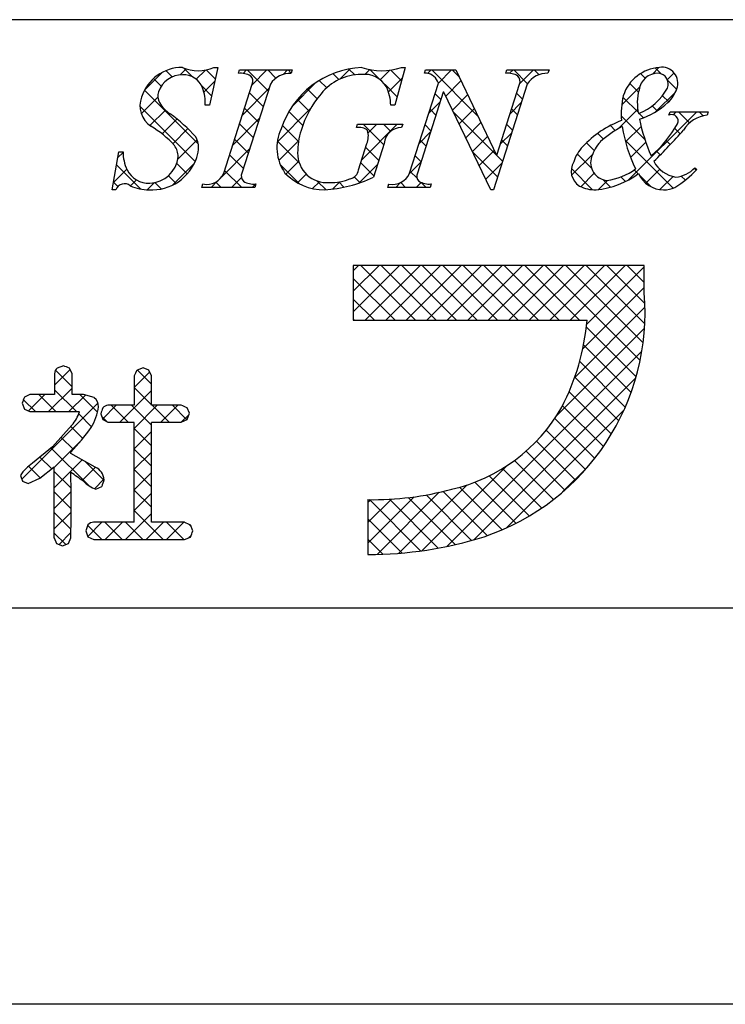
# Model space of a CAD drawing. Extents: x 3786 to 4083, y 1301 to 1511.
# Drawn here: x 4015 to 4030, y 1301 to 1322 of the extents above; entities that cross this region are included whole.
import ezdxf

# ---------------------------------------------------------------- set-up
doc = ezdxf.new("R2010")
doc.units = 0
doc.layers.add('枠ライン', color=254, linetype='CONTINUOUS')
doc.layers.add('枠文字', color=4, linetype='CONTINUOUS')

msp = doc.modelspace()

# ---------------------------------------------------------------- linework, layer by layer
at = {"layer": '枠ライン'}
for p, q in [((4074.992, 1321.913), (3794.768, 1321.914)), ((4074.992, 1309.232), (3794.768, 1309.232)), ((4083.38, 1300.694), (3786.38, 1300.694))]:
    msp.add_line(p, q, dxfattribs=at)
at = {"layer": '枠文字', "linetype": 'CONTINUOUS'}
for p, q in [((4017.226, 1320.405), (4017.591, 1320.77)), ((4017.818, 1320.681), (4017.685, 1320.815)), ((4017.988, 1320.725), (4018.118, 1320.854)), ((4018.263, 1320.678), (4018.07, 1320.871)), ((4018.336, 1320.631), (4018.533, 1320.828)), ((4018.745, 1320.638), (4018.551, 1320.832)), ((4019.346, 1320.757), (4019.419, 1320.83)), ((4019.887, 1320.379), (4019.436, 1320.83)), ((4019.538, 1320.507), (4019.861, 1320.83)), ((4020.055, 1320.654), (4019.878, 1320.83)), ((4020.206, 1320.733), (4020.303, 1320.83)), ((4020.385, 1320.765), (4020.32, 1320.83)), ((4021.412, 1320.622), (4021.283, 1320.751)), ((4021.429, 1320.63), (4021.656, 1320.857)), ((4021.754, 1320.723), (4021.625, 1320.851)), ((4021.977, 1320.737), (4022.079, 1320.838)), ((4022.285, 1320.633), (4022.081, 1320.838)), ((4022.303, 1320.62), (4022.508, 1320.826)), ((4022.763, 1320.598), (4022.532, 1320.829)), ((4023.322, 1320.755), (4023.397, 1320.83)), ((4024.4, 1319.845), (4023.414, 1320.83)), ((4023.556, 1320.547), (4023.839, 1320.83)), ((4023.998, 1320.689), (4023.856, 1320.83)), ((4025.092, 1320.758), (4025.165, 1320.83)), ((4025.478, 1320.534), (4025.182, 1320.83)), ((4025.306, 1320.53), (4025.607, 1320.83)), ((4025.726, 1320.728), (4025.624, 1320.83)), ((4028.013, 1320.651), (4027.912, 1320.752)), ((4028.17, 1320.743), (4028.311, 1320.884)), ((4028.358, 1320.747), (4028.232, 1320.874)), ((4028.491, 1320.621), (4028.637, 1320.768)), ((4017.579, 1320.478), (4017.414, 1320.643)), ((4018.502, 1320.355), (4018.734, 1320.587)), ((4020.409, 1320.052), (4020.909, 1320.552)), ((4021.148, 1320.445), (4020.989, 1320.604)), ((4022.48, 1320.356), (4022.778, 1320.653)), ((4023.713, 1320.263), (4024.043, 1320.593)), ((4027.87, 1320.352), (4027.681, 1320.541)), ((4028.69, 1320.415), (4028.495, 1320.611)), ((4018.379, 1319.236), (4017.221, 1320.395)), ((4018.666, 1320.275), (4018.455, 1320.487)), ((4019.33, 1319.857), (4019.904, 1320.431)), ((4019.78, 1320.045), (4019.485, 1320.34)), ((4020.94, 1320.211), (4020.734, 1320.417)), ((4022.667, 1320.252), (4022.405, 1320.514)), ((4023.61, 1320.192), (4023.483, 1320.319)), ((4025.369, 1320.202), (4025.241, 1320.329)), ((4027.509, 1320.081), (4027.898, 1320.47)), ((4028.238, 1319.927), (4028.666, 1320.354)), ((4017.15, 1319.887), (4017.508, 1320.244)), ((4020.767, 1319.942), (4020.515, 1320.193)), ((4023.348, 1319.898), (4023.595, 1320.145)), ((4023.857, 1319.965), (4024.186, 1320.294)), ((4025.097, 1319.879), (4025.344, 1320.126)), ((4027.867, 1319.913), (4027.534, 1320.246)), ((4028.521, 1320.143), (4028.388, 1320.276)), ((4018.313, 1318.86), (4017.123, 1320.051)), ((4017.335, 1319.63), (4017.67, 1319.965)), ((4019.673, 1319.71), (4019.378, 1320.005)), ((4020.084, 1319.285), (4020.801, 1320.003)), ((4020.631, 1319.636), (4020.334, 1319.933)), ((4023.503, 1319.857), (4023.376, 1319.985)), ((4024.802, 1319.001), (4023.875, 1319.927)), ((4024.001, 1319.667), (4024.328, 1319.994)), ((4025.261, 1319.867), (4025.134, 1319.994)), ((4027.436, 1319.566), (4027.854, 1319.984)), ((4027.657, 1318.462), (4029.124, 1319.929)), ((4027.98, 1319.8), (4027.885, 1319.895)), ((4028.273, 1319.948), (4028.166, 1320.056)), ((4028.618, 1319.865), (4028.683, 1319.929)), ((4028.972, 1319.692), (4028.735, 1319.929)), ((4029.264, 1319.842), (4029.177, 1319.929)), ((4017.599, 1319.452), (4017.92, 1319.773)), ((4019.122, 1319.207), (4019.695, 1319.781)), ((4024.144, 1319.368), (4024.471, 1319.695)), ((4028.008, 1319.33), (4027.498, 1319.839)), ((4017.83, 1319.241), (4018.156, 1319.567)), ((4019.566, 1319.375), (4019.27, 1319.671)), ((4020.539, 1319.286), (4020.192, 1319.633)), ((4021.903, 1318.895), (4022.67, 1319.661)), ((4022.377, 1319.216), (4021.932, 1319.661)), ((4022.041, 1319.474), (4022.228, 1319.661)), ((4022.526, 1319.509), (4022.373, 1319.661)), ((4023.14, 1319.248), (4023.388, 1319.495)), ((4023.396, 1319.522), (4023.269, 1319.65)), ((4024.889, 1319.229), (4025.137, 1319.476)), ((4025.154, 1319.532), (4025.027, 1319.659)), ((4027.369, 1319.527), (4027.263, 1319.633)), ((4027.589, 1319.278), (4027.926, 1319.614)), ((4028.768, 1319.454), (4028.652, 1319.57)), ((4017.938, 1318.907), (4018.355, 1319.325)), ((4019.458, 1319.041), (4019.163, 1319.336)), ((4020.557, 1318.826), (4020.086, 1319.297)), ((4020.117, 1318.876), (4020.541, 1319.301)), ((4023.289, 1319.187), (4023.162, 1319.315)), ((4024.288, 1319.07), (4024.614, 1319.396)), ((4025.047, 1319.197), (4024.92, 1319.325)), ((4026.917, 1319.096), (4026.75, 1319.262)), ((4027.114, 1319.34), (4026.991, 1319.463)), ((4028.614, 1318.282), (4027.579, 1319.317)), ((4027.699, 1318.945), (4028.027, 1319.273)), ((4028.556, 1319.224), (4028.467, 1319.313)), ((4016.646, 1318.941), (4016.757, 1319.052)), ((4018.886, 1318.529), (4019.487, 1319.13)), ((4022.27, 1318.881), (4021.989, 1319.162)), ((4024.833, 1318.528), (4024.286, 1319.074)), ((4024.432, 1318.772), (4024.756, 1319.096)), ((4028.338, 1318.999), (4028.255, 1319.082)), ((4019.351, 1318.706), (4019.056, 1319.001)), ((4020.269, 1318.587), (4020.546, 1318.863)), ((4022.932, 1318.598), (4023.18, 1318.845)), ((4023.182, 1318.853), (4023.055, 1318.98)), ((4024.94, 1318.862), (4024.811, 1318.992)), ((4026.429, 1318.56), (4026.877, 1319.007)), ((4026.858, 1318.713), (4026.55, 1319.021)), ((4016.548, 1318.401), (4016.838, 1318.691)), ((4017.143, 1318.263), (4016.618, 1318.787)), ((4017.821, 1318.348), (4018.297, 1318.824)), ((4018.141, 1318.59), (4017.914, 1318.817)), ((4019.315, 1318.3), (4018.948, 1318.667)), ((4020.57, 1318.371), (4020.145, 1318.796)), ((4021.843, 1318.393), (4022.241, 1318.791)), ((4022.163, 1318.546), (4021.882, 1318.827)), ((4023.097, 1318.495), (4022.948, 1318.645)), ((4024.576, 1318.474), (4024.929, 1318.827)), ((4026.879, 1318.249), (4026.422, 1318.706)), ((4027.862, 1318.592), (4027.778, 1318.676)), ((4028.027, 1318.389), (4028.329, 1318.692)), ((4029.112, 1318.668), (4029.069, 1318.711)), ((4016.646, 1318.317), (4016.55, 1318.413)), ((4016.92, 1318.331), (4017.048, 1318.459)), ((4017.899, 1318.39), (4017.738, 1318.552)), ((4018.657, 1318.3), (4018.795, 1318.439)), ((4018.873, 1318.3), (4018.758, 1318.415)), ((4019.099, 1318.3), (4019.31, 1318.511)), ((4020.521, 1318.397), (4020.709, 1318.585)), ((4020.841, 1318.275), (4020.99, 1318.423)), ((4021.134, 1318.249), (4020.946, 1318.437)), ((4021.271, 1318.262), (4021.429, 1318.421)), ((4021.521, 1318.304), (4021.407, 1318.417)), ((4021.866, 1318.401), (4021.743, 1318.524)), ((4026.625, 1318.314), (4026.915, 1318.603)), ((4027.006, 1318.252), (4027.205, 1318.451)), ((4027.266, 1318.304), (4027.103, 1318.467)), ((4027.587, 1318.425), (4027.488, 1318.524)), ((4028.142, 1318.312), (4027.886, 1318.568)), ((4028.332, 1318.252), (4028.614, 1318.534)), ((4028.88, 1318.458), (4028.793, 1318.544)), ((4017.279, 1318.248), (4017.434, 1318.403)), ((4017.581, 1318.266), (4017.443, 1318.404)), ((4019.541, 1318.3), (4019.613, 1318.372)), ((4022.635, 1318.3), (4022.733, 1318.399)), ((4022.85, 1318.3), (4022.746, 1318.405)), ((4023.077, 1318.3), (4023.184, 1318.408)), ((4023.292, 1318.3), (4023.186, 1318.407)), ((4021.722, 1316.504), (4021.836, 1316.618)), ((4021.722, 1316.062), (4022.278, 1316.618)), ((4021.722, 1315.62), (4022.72, 1316.618)), ((4023.064, 1315.435), (4021.881, 1316.618)), ((4021.979, 1315.435), (4023.162, 1316.618)), ((4023.506, 1315.435), (4022.323, 1316.618)), ((4022.421, 1315.435), (4023.604, 1316.618)), ((4023.948, 1315.435), (4022.765, 1316.618)), ((4022.863, 1315.435), (4024.046, 1316.618)), ((4024.39, 1315.435), (4023.207, 1316.618)), ((4023.305, 1315.435), (4024.488, 1316.618)), ((4024.832, 1315.435), (4023.649, 1316.618)), ((4023.746, 1315.435), (4024.93, 1316.618)), ((4025.274, 1315.435), (4024.091, 1316.618)), ((4024.188, 1315.435), (4025.372, 1316.618)), ((4025.716, 1315.435), (4024.533, 1316.618)), ((4024.63, 1315.435), (4025.814, 1316.618)), ((4026.158, 1315.435), (4024.975, 1316.618)), ((4025.072, 1315.435), (4026.256, 1316.618)), ((4026.6, 1315.435), (4025.416, 1316.618)), ((4025.514, 1315.435), (4026.698, 1316.618)), ((4027.905, 1314.572), (4025.858, 1316.618)), ((4025.956, 1315.435), (4027.14, 1316.618)), ((4027.968, 1314.951), (4026.3, 1316.618)), ((4026.398, 1315.435), (4027.582, 1316.618)), ((4028.004, 1315.357), (4026.742, 1316.618)), ((4026.755, 1315.35), (4027.992, 1316.587)), ((4028.006, 1315.796), (4027.184, 1316.618)), ((4027.992, 1316.252), (4027.626, 1316.618)), ((4022.622, 1315.435), (4021.722, 1316.335)), ((4026.67, 1314.822), (4027.992, 1316.145)), ((4022.18, 1315.435), (4021.722, 1315.893)), ((4026.495, 1314.205), (4028.008, 1315.719)), ((4021.738, 1315.435), (4021.722, 1315.451)), ((4026.097, 1313.366), (4027.999, 1315.268)), ((4027.818, 1314.217), (4026.748, 1315.287)), ((4027.711, 1313.882), (4026.687, 1314.906)), ((4023.735, 1310.562), (4027.941, 1314.768)), ((4027.585, 1313.565), (4026.602, 1314.548)), ((4015.281, 1314.04), (4015.616, 1314.375)), ((4015.659, 1314.001), (4015.301, 1314.359)), ((4016.997, 1313.989), (4017.332, 1314.323)), ((4017.369, 1314.059), (4017.066, 1314.362)), ((4024.32, 1310.705), (4027.812, 1314.197)), ((4027.443, 1313.266), (4026.497, 1314.212)), ((4015.15, 1313.467), (4015.659, 1313.976)), ((4017.369, 1313.617), (4016.997, 1313.989)), ((4014.722, 1313.481), (4015.074, 1313.833)), ((4015.309, 1313.467), (4014.943, 1313.833)), ((4015.751, 1313.467), (4015.281, 1313.937)), ((4015.592, 1313.467), (4015.947, 1313.822)), ((4016.207, 1313.453), (4015.827, 1313.833)), ((4016.687, 1313.237), (4017.369, 1313.919)), ((4027.285, 1312.982), (4026.373, 1313.894)), ((4014.577, 1312.01), (4016.217, 1313.651)), ((4014.867, 1313.467), (4014.611, 1313.724)), ((4016.316, 1313.307), (4016.611, 1313.603)), ((4016.865, 1313.237), (4016.499, 1313.603)), ((4017.369, 1313.175), (4016.941, 1313.603)), ((4016.998, 1313.106), (4017.495, 1313.603)), ((4017.749, 1313.237), (4017.383, 1313.603)), ((4017.571, 1313.237), (4017.937, 1313.603)), ((4018.135, 1313.293), (4017.825, 1313.603)), ((4027.112, 1312.713), (4026.232, 1313.593)), ((4016.079, 1313.14), (4015.802, 1313.416)), ((4016.414, 1313.247), (4016.298, 1313.363)), ((4018.013, 1313.237), (4018.178, 1313.401)), ((4025.015, 1310.958), (4027.556, 1313.499)), ((4026.925, 1312.458), (4026.065, 1313.318)), ((4015.889, 1312.887), (4015.63, 1313.146)), ((4017.371, 1312.732), (4016.998, 1313.104)), ((4015.686, 1312.648), (4015.422, 1312.912)), ((4016.999, 1312.665), (4017.37, 1313.036)), ((4026.724, 1312.217), (4025.877, 1313.064)), ((4016.021, 1311.872), (4015.21, 1312.682)), ((4015.273, 1312.265), (4015.86, 1312.851)), ((4026.509, 1311.99), (4025.67, 1312.829)), ((4015.219, 1312.232), (4014.965, 1312.485)), ((4017.371, 1312.289), (4016.999, 1312.661)), ((4017, 1312.224), (4017.371, 1312.595)), ((4026.281, 1311.776), (4025.445, 1312.613)), ((4014.97, 1312.038), (4014.718, 1312.29)), ((4015.274, 1311.824), (4015.877, 1312.427)), ((4015.877, 1311.984), (4016.162, 1312.27)), ((4016.344, 1311.99), (4015.944, 1312.39)), ((4023.2, 1310.469), (4025.026, 1312.295)), ((4026.039, 1311.576), (4025.2, 1312.415)), ((4026.235, 1311.737), (4026.778, 1312.279)), ((4015.636, 1311.815), (4015.273, 1312.177)), ((4017.371, 1311.847), (4017, 1312.218)), ((4017, 1311.782), (4017.371, 1312.153)), ((4025.513, 1311.218), (4024.65, 1312.081)), ((4025.783, 1311.39), (4024.935, 1312.238)), ((4014.601, 1311.965), (4014.59, 1311.977)), ((4016.141, 1311.806), (4016.346, 1312.012)), ((4022.703, 1310.414), (4024.175, 1311.886)), ((4024.928, 1310.92), (4024.011, 1311.836)), ((4025.228, 1311.061), (4024.343, 1311.946)), ((4015.274, 1311.382), (4015.636, 1311.743)), ((4015.636, 1311.373), (4015.274, 1311.735)), ((4016.999, 1311.339), (4017.371, 1311.711)), ((4017.37, 1311.406), (4017, 1311.777)), ((4022.038, 1310.633), (4023.036, 1311.631)), ((4022.237, 1310.389), (4023.575, 1311.728)), ((4024.272, 1310.692), (4023.292, 1311.671)), ((4024.61, 1310.795), (4023.658, 1311.747)), ((4022.038, 1311.075), (4022.545, 1311.582)), ((4022.038, 1311.517), (4022.091, 1311.569)), ((4023.173, 1310.465), (4022.068, 1311.57)), ((4023.553, 1310.526), (4022.5, 1311.579)), ((4023.919, 1310.602), (4022.907, 1311.615)), ((4015.274, 1310.939), (4015.636, 1311.301)), ((4015.635, 1310.931), (4015.274, 1311.293)), ((4016.811, 1310.709), (4017.37, 1311.268)), ((4017.625, 1310.709), (4016.999, 1311.336)), ((4016.3, 1310.709), (4015.996, 1311.012)), ((4015.997, 1310.779), (4016.302, 1311.084)), ((4016.741, 1310.709), (4016.367, 1311.084)), ((4016.369, 1310.709), (4016.744, 1311.084)), ((4017.183, 1310.709), (4016.809, 1311.084)), ((4017.253, 1310.709), (4017.628, 1311.084)), ((4018.067, 1310.709), (4017.693, 1311.084)), ((4017.695, 1310.709), (4018.069, 1311.084)), ((4018.226, 1310.992), (4018.173, 1311.045)), ((4022.776, 1310.42), (4022.038, 1311.158)), ((4015.521, 1310.604), (4015.273, 1310.851)), ((4015.379, 1310.603), (4015.635, 1310.859)), ((4018.179, 1310.751), (4018.223, 1310.796)), ((4022.36, 1310.393), (4022.038, 1310.716))]:
    msp.add_line(p, q, dxfattribs=at)
at = {"layer": '枠文字'}
for p, q in [((4018.799, 1320.884), (4018.622, 1320.07)), ((4018.718, 1320.884), (4018.799, 1320.884)), ((4019.244, 1320.758), (4019.267, 1320.83)), ((4019.267, 1320.83), (4020.406, 1320.83)), ((4020.406, 1320.83), (4020.383, 1320.758)), ((4022.842, 1320.884), (4022.617, 1320.074)), ((4022.762, 1320.884), (4022.842, 1320.884)), ((4023.253, 1320.758), (4023.276, 1320.83)), ((4023.276, 1320.83), (4023.93, 1320.83)), ((4023.93, 1320.83), (4024.806, 1318.992)), ((4025.008, 1320.758), (4025.031, 1320.83)), ((4025.031, 1320.83), (4025.941, 1320.83)), ((4025.941, 1320.83), (4025.917, 1320.758)), ((4022.935, 1318.606), (4023.556, 1320.548)), ((4023.556, 1320.548), (4023.538, 1320.586)), ((4018.929, 1318.606), (4019.544, 1320.525)), ((4019.934, 1320.525), (4019.319, 1318.606)), ((4023.662, 1320.353), (4023.103, 1318.606)), ((4023.67, 1320.353), (4023.662, 1320.353)), ((4024.685, 1318.247), (4023.67, 1320.353)), ((4025.472, 1320.525), (4024.743, 1318.247)), ((4024.813, 1318.992), (4025.304, 1320.525)), ((4018.622, 1320.07), (4018.527, 1320.07)), ((4022.617, 1320.074), (4022.529, 1320.074)), ((4028.526, 1319.856), (4028.55, 1319.929)), ((4028.55, 1319.929), (4029.375, 1319.929)), ((4029.375, 1319.929), (4029.352, 1319.856)), ((4021.789, 1319.589), (4021.812, 1319.661)), ((4021.812, 1319.661), (4022.787, 1319.661)), ((4022.787, 1319.661), (4022.764, 1319.589)), ((4016.52, 1318.247), (4016.669, 1319.069)), ((4016.669, 1319.069), (4016.757, 1319.069)), ((4021.833, 1318.675), (4022.015, 1319.244)), ((4022.386, 1319.244), (4022.154, 1318.518)), ((4024.806, 1318.992), (4024.813, 1318.992)), ((4029.082, 1318.724), (4029.125, 1318.682)), ((4016.605, 1318.247), (4016.52, 1318.247)), ((4018.457, 1318.3), (4018.48, 1318.373)), ((4019.596, 1318.3), (4018.457, 1318.3)), ((4019.619, 1318.373), (4019.596, 1318.3)), ((4022.466, 1318.3), (4022.489, 1318.373)), ((4023.376, 1318.3), (4022.466, 1318.3)), ((4023.399, 1318.373), (4023.376, 1318.3)), ((4024.743, 1318.247), (4024.685, 1318.247)), ((4027.401, 1316.618), (4021.722, 1316.618)), ((4021.722, 1316.618), (4021.722, 1315.435)), ((4027.992, 1316.618), (4027.401, 1316.618)), ((4027.992, 1316.026), (4027.992, 1316.618)), ((4021.722, 1315.435), (4026.764, 1315.435)), ((4015.471, 1314.452), (4015.339, 1314.404)), ((4015.659, 1314.284), (4015.601, 1314.406)), ((4017.189, 1314.409), (4017.059, 1314.36)), ((4017.316, 1314.359), (4017.189, 1314.409)), ((4015.281, 1314.284), (4015.281, 1313.833)), ((4015.659, 1313.833), (4015.659, 1314.284)), ((4016.997, 1314.238), (4016.997, 1313.603)), ((4017.369, 1314.238), (4017.316, 1314.359)), ((4017.369, 1313.603), (4017.369, 1314.238)), ((4014.751, 1313.833), (4014.632, 1313.78)), ((4015.281, 1313.833), (4014.751, 1313.833)), ((4015.907, 1313.833), (4015.659, 1313.833)), ((4016.137, 1313.768), (4015.907, 1313.833)), ((4014.583, 1313.652), (4014.631, 1313.523)), ((4016.997, 1313.603), (4016.432, 1313.603)), ((4018.014, 1313.603), (4017.369, 1313.603)), ((4018.188, 1313.431), (4018.138, 1313.551)), ((4014.631, 1313.523), (4014.751, 1313.467)), ((4014.751, 1313.467), (4015.798, 1313.467)), ((4015.798, 1313.467), (4015.818, 1313.465)), ((4016.278, 1313.423), (4016.319, 1313.297)), ((4018.14, 1313.295), (4018.188, 1313.431)), ((4015.653, 1313.172), (4015.239, 1312.705)), ((4016.319, 1313.297), (4016.432, 1313.237)), ((4016.432, 1313.237), (4016.997, 1313.237)), ((4017.369, 1313.237), (4018.014, 1313.237)), ((4018.014, 1313.237), (4018.14, 1313.295)), ((4015.239, 1312.705), (4014.808, 1312.359)), ((4015.635, 1312.561), (4015.635, 1312.591)), ((4016.159, 1312.271), (4015.635, 1312.561)), ((4014.966, 1312.035), (4015.274, 1312.275)), ((4014.544, 1312.091), (4014.593, 1311.969)), ((4014.593, 1311.969), (4014.71, 1311.915)), ((4014.71, 1311.915), (4014.966, 1312.035)), ((4016.169, 1311.794), (4016.3, 1311.856)), ((4022.038, 1311.57), (4022.038, 1310.387)), ((4016.001, 1311.026), (4015.954, 1310.895)), ((4016.997, 1311.084), (4016.125, 1311.084)), ((4018.082, 1311.084), (4017.369, 1311.084)), ((4018.264, 1310.899), (4018.211, 1311.029)), ((4015.954, 1310.895), (4016.002, 1310.766)), ((4015.274, 1310.744), (4015.325, 1310.623)), ((4015.325, 1310.623), (4015.451, 1310.577)), ((4015.451, 1310.577), (4015.579, 1310.626)), ((4015.579, 1310.626), (4015.635, 1310.744)), ((4016.002, 1310.766), (4016.125, 1310.709)), ((4016.125, 1310.709), (4018.082, 1310.709)), ((4018.082, 1310.709), (4018.211, 1310.765))]:
    msp.add_line(p, q, dxfattribs=at)
for centre, radius, start, end in [((4018.037, 1319.959), 0.926, 89.926, 161.942), ((4018.378, 1321.675), 0.861, 246.72, 293.28), ((4019.29, 1320.338), 0.422, 58.704, 96.181), ((4020.364, 1320.246), 0.512, 87.843, 146.998), ((4021.99, 1318.971), 1.916, 92.627, 162.147), ((4022.332, 1322.169), 1.354, 251.484, 288.516), ((4023.276, 1320.474), 0.285, 23.197, 94.591), ((4025.051, 1320.339), 0.421, 58.69, 95.944), ((4025.899, 1320.251), 0.508, 87.917, 147.286), ((4028.381, 1320.003), 0.883, 93.908, 161.964), ((4028.296, 1320.345), 0.417, 89.91, 172.536), ((4028.273, 1320.525), 0.238, 339.2, 84.357), ((4028.377, 1320.549), 0.34, 338.736, 99.533), ((4018.037, 1320.182), 0.545, 89.552, 160.946), ((4018.059, 1320.282), 0.445, 21.745, 92.308), ((4019.401, 1320.587), 0.156, 336.569, 46.09), ((4021.892, 1319.62), 1.111, 90.027, 141.185), ((4021.967, 1320.195), 0.541, 30.053, 98.11), ((4025.161, 1320.587), 0.156, 336.441, 45.753), ((4017.807, 1320.266), 0.3, 161.723, 207.844), ((4017.653, 1320.137), 0.876, 355.604, 20.713), ((4021.53, 1320.043), 1, 1.74, 25.036), ((4028.854, 1320.125), 1.01, 164.286, 193.463), ((4027.427, 1321.024), 1.218, 291.459, 331.386), ((4028.014, 1320.648), 0.715, 313.403, 341.903), ((4017.659, 1320.058), 0.536, 159.527, 235.46), ((4018.189, 1320.513), 0.754, 210.88, 236.668), ((4022.651, 1318.919), 2.144, 139.311, 163.514), ((4029.37, 1319.879), 1.872, 167.749, 184.222), ((4027.389, 1321.329), 1.64, 287.805, 312.914), ((4015.774, 1317.089), 3.436, 42.019, 54.383), ((4028.313, 1317.637), 2.255, 111.044, 136.832), ((4031.721, 1320.562), 3.912, 191.711, 203.846), ((4028.585, 1319.729), 0.14, 334.644, 114.612), ((4029.416, 1319.186), 0.673, 95.429, 148.762), ((4016.296, 1317.787), 2.114, 42.072, 59.912), ((4021.02, 1319.154), 0.945, 154.676, 215.328), ((4022.067, 1319.054), 1.545, 162.175, 180.471), ((4021.843, 1319.301), 0.293, 50.281, 100.566), ((4021.596, 1319.406), 0.45, 338.818, 15.402), ((4022.755, 1319.219), 0.37, 88.65, 176.053), ((4028.492, 1317.718), 2.129, 117.193, 132.754), ((4030.65, 1320.099), 3.169, 188.85, 206.234), ((4026.464, 1320.945), 2.584, 310.522, 330.411), ((4018.634, 1328.604), 13.654, 314.481, 318.377), ((4017.871, 1319.147), 0.516, 337.133, 28.072), ((4027.673, 1318.701), 0.853, 137.195, 162.531), ((4017.711, 1319.076), 0.954, 180.462, 204.665), ((4017.564, 1318.969), 0.381, 358.261, 37.966), ((4027.316, 1318.572), 0.888, 136.854, 161.737), ((4017.373, 1319.272), 1.027, 266.805, 341.506), ((4017.318, 1319.022), 0.63, 271.276, 354.102), ((4021.154, 1319.034), 0.632, 179.278, 274.468), ((4026.804, 1318.652), 0.386, 149.051, 237.243), ((4027.224, 1318.833), 0.386, 161.257, 264.75), ((4028.777, 1319.164), 0.651, 207.644, 260.76), ((4017.304, 1318.904), 0.512, 206.106, 273.114), ((4021.614, 1318.702), 0.22, 282.575, 352.721), ((4027.024, 1319.753), 1.314, 277.199, 306.601), ((4027.37, 1320.354), 2.425, 301.982, 316.401), ((4028.619, 1319.145), 0.625, 274.889, 317.7), ((4018.564, 1318.76), 0.396, 257.703, 337.102), ((4019.461, 1318.544), 0.155, 156.347, 226.285), ((4019.574, 1318.796), 0.425, 238.832, 276.086), ((4021.097, 1319.424), 1.178, 223.946, 270.286), ((4020.914, 1321.151), 2.911, 273.733, 295.213), ((4021.228, 1319.571), 1.167, 268.797, 291.866), ((4022.572, 1318.759), 0.395, 257.985, 337.181), ((4023.245, 1318.544), 0.155, 156.385, 225.906), ((4023.356, 1318.791), 0.42, 238.681, 275.936), ((4026.779, 1320.074), 1.836, 275.557, 306.536), ((4028.412, 1318.838), 0.591, 203.872, 270.037), ((4016.788, 1318.186), 0.193, 49.369, 161.778), ((4017.322, 1319.254), 1.008, 246.118, 269.641), ((4026.945, 1319.042), 0.795, 243.882, 270.801), ((4028.415, 1318.834), 0.588, 269.818, 294.021), ((4022.912, 1315.602), 5.098, 288.636, 4.773), ((4021.708, 1315.896), 5.076, 332.629, 354.79), ((4015.437, 1314.283), 0.156, 129.113, 179.616), ((4004.08, 1281.87), 34.516, 70.501, 70.73), ((4032.316, 1306.633), 17.103, 153.141, 153.6), ((4022.618, 1310.637), 8.582, 158.514, 159.431), ((4015.986, 1313.578), 0.242, 358.377, 51.492), ((4015.123, 1313.713), 1.114, 328.043, 352.699), ((4047.221, 1303.062), 32.632, 161.259, 161.488), ((4016.434, 1313.458), 0.145, 90.66, 142.471), ((4013.769, 1303.184), 11.25, 67.149, 67.836), ((4023.027, 1315.365), 3.663, 282.855, 330.514), ((4015.107, 1313.671), 0.74, 317.608, 343.849), ((4011.273, 1316.59), 5.918, 317.488, 324.132), ((3747.837, 1312.16), 269.163, 359.771, 0.229), ((3748.208, 1312.16), 269.163, 359.771, 0.229), ((4015.355, 1311.556), 0.971, 124.25, 146.638), ((3632.488, 1311.51), 382.786, 359.885, 0.115), ((4016.023, 1311.975), 0.325, 4.068, 65.36), ((3662.05, 1311.451), 353.586, 359.885, 0.115), ((3967.447, 1244.962), 82.688, 54.126, 54.355), ((4016.474, 1312.559), 0.823, 226.147, 248.308), ((4051.897, 1299.955), 37.535, 161.284, 161.513), ((4022.135, 1318.188), 6.619, 269.162, 284.951), ((4016.123, 1310.924), 0.159, 89.586, 140.308), ((4021.527, 1319.088), 8.714, 246.715, 247.632), ((4001.442, 1317.421), 18.042, 338.35, 338.809), ((4022.032, 1318.767), 8.38, 270.041, 287.425)]:
    msp.add_arc(centre, radius, start, end, dxfattribs=at)

doc.saveas('drawing.dxf')
